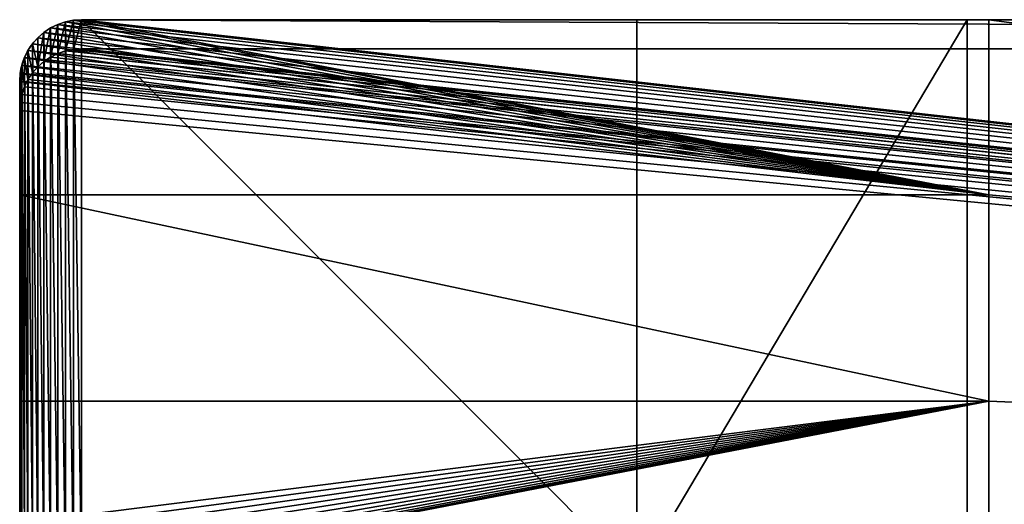
# Model space of a CAD drawing. Units: millimetres. Extents: x -7 to 495, y 0 to 3439.
# Drawn here: x 0 to 48, y 376 to 400 of the extents above; entities that cross this region are included whole.
import ezdxf

# ---------------------------------------------------------------- set-up
doc = ezdxf.new("R2010")
doc.units = ezdxf.units.MM
doc.header["$LTSCALE"] = 25.4
doc.layers.get('0').update_dxf_attribs({"true_color": 0xff5454})

# ---------------------------------------------------------------- blocks, each defined once
blk = doc.blocks.new('side')
at = {"color": 0}
for p, q in [((1.852, 26.772, -3), (1.5, 26.598, -3)), ((1.852, 26.772, -3), (1.5, 26.598, -3)), ((2.224, 26.898, -3), (1.852, 26.772, -3)), ((2.224, 26.898, -3), (1.852, 26.772, -3)), ((1.852, 26.772, 760), (1.852, 26.772, -3)), ((1.852, 26.772, 760), (1.852, 26.772, -3)), ((2.608, 26.974, -3), (2.224, 26.898, -3)), ((2.608, 26.974, -3), (2.224, 26.898, -3)), ((2.224, 26.898, 760), (2.224, 26.898, -3)), ((2.224, 26.898, 760), (2.224, 26.898, -3)), ((3, 27, -3), (2.608, 26.974, -3)), ((3, 27, -3), (2.608, 26.974, -3)), ((2.608, 26.974, 760), (2.608, 26.974, -3)), ((2.608, 26.974, 760), (2.608, 26.974, -3)), ((3, 27, 760), (47, 27, 760)), ((3, 27, -3), (29.933, 27, -3)), ((3, 27, 760), (3, 27, -3)), ((3, 27, 760), (47, 27, 760)), ((3, 27, 760), (3, 27, -3)), ((3, 27, -3), (29.933, 27, -3)), ((45.949, 27, 713), (29.933, 27, -3)), ((29.933, 27, -3), (29.933, 0, -3)), ((45.949, 27, 713), (29.933, 27, -3)), ((29.933, 27, -3), (29.933, 0, -3)), ((47, 27, 760), (45.949, 27, 713)), ((45.949, 27, 713), (249.446, 27, 713)), ((47, 27, 760), (45.949, 27, 713)), ((45.949, 27, 713), (45.949, 0, 713)), ((45.949, 27, 713), (45.949, 0, 713)), ((45.949, 27, 713), (249.446, 27, 713)), ((47, 18.5, 760), (47, 27, 760)), ((47, 18.5, 760), (47, 27, 760)), ((47, 27, 760), (253, 27, 760)), ((47, 27, 760), (253, 27, 760)), ((1.174, 26.38, -3), (0.879, 26.121, -3)), ((1.174, 26.38, -3), (0.879, 26.121, -3)), ((1.5, 26.598, -3), (1.174, 26.38, -3)), ((1.5, 26.598, -3), (1.174, 26.38, -3)), ((1.174, 26.38, 760), (1.174, 26.38, -3)), ((1.174, 26.38, 760), (1.174, 26.38, -3)), ((1.5, 26.598, 760), (1.5, 26.598, -3)), ((1.5, 26.598, 760), (1.5, 26.598, -3)), ((0.62, 25.826, -3), (0.402, 25.5, -3)), ((0.62, 25.826, -3), (0.402, 25.5, -3)), ((0.879, 26.121, -3), (0.62, 25.826, -3)), ((0.879, 26.121, -3), (0.62, 25.826, -3)), ((0.62, 25.826, 760), (0.62, 25.826, -3)), ((0.62, 25.826, 760), (0.62, 25.826, -3)), ((0.879, 26.121, 760), (0.879, 26.121, -3)), ((0.879, 26.121, 760), (0.879, 26.121, -3)), ((0.402, 25.5, -3), (0.228, 25.148, -3)), ((0.402, 25.5, -3), (0.228, 25.148, -3)), ((0.402, 25.5, 760), (0.402, 25.5, -3)), ((0.402, 25.5, 760), (0.402, 25.5, -3)), ((0.228, 25.148, -3), (0.102, 24.776, -3)), ((0.228, 25.148, -3), (0.102, 24.776, -3)), ((0.228, 25.148, 760), (0.228, 25.148, -3)), ((0.228, 25.148, 760), (0.228, 25.148, -3)), ((0.026, 24.392, -3), (0, 24, -3)), ((0.026, 24.392, -3), (0, 24, -3)), ((0.102, 24.776, -3), (0.026, 24.392, -3)), ((0.102, 24.776, -3), (0.026, 24.392, -3)), ((0.026, 24.392, 760), (0.026, 24.392, -3)), ((0.026, 24.392, 760), (0.026, 24.392, -3)), ((0.102, 24.776, 760), (0.102, 24.776, -3)), ((0.102, 24.776, 760), (0.102, 24.776, -3)), ((0, 18.5, 760), (0, 24, 760)), ((0, 24, 760), (0, 24, -3)), ((0, 3, -3), (0, 24, -3)), ((0, 18.5, 760), (0, 24, 760)), ((0, 24, 760), (0, 24, -3)), ((0, 3, -3), (0, 24, -3)), ((0, 18.5, 760), (47, 18.5, 760)), ((0, 18.5, 760), (47, 18.5, 760)), ((0, 8.5, 760), (0, 18.5, 760)), ((0, 8.5, 713), (0, 18.5, 713)), ((0, 18.5, 760), (0, 18.5, 713)), ((0, 8.5, 760), (0, 18.5, 760)), ((0, 18.5, 760), (0, 18.5, 713)), ((0, 8.5, 713), (0, 18.5, 713)), ((0, 8.5, 760), (47, 8.5, 760)), ((0, 3, 760), (0, 8.5, 760)), ((0, 8.5, 760), (0, 8.5, 713)), ((0, 8.5, 760), (0, 8.5, 713)), ((0, 8.5, 760), (47, 8.5, 760)), ((0, 3, 760), (0, 8.5, 760)), ((47, 0, 760), (47, 8.5, 760)), ((47, 0, 760), (47, 8.5, 760))]:
    blk.add_line(p, q, dxfattribs=at)
at = {"color": 0, "extrusion": (0, 0, -1)}
blk.add_arc((-3, 24, -760), 3, 0, 90, dxfattribs=at)
blk.add_arc((-3, 24, -760), 3, 0, 90, dxfattribs=at)
blk.add_arc((-3, 24, -760), 3, 0, 90, dxfattribs=at)
blk.add_arc((-3, 24, -760), 3, 0, 90, dxfattribs=at)
blk.add_arc((-3, 24, -760), 3, 0, 90, dxfattribs=at)
blk.add_arc((-3, 24, -760), 3, 0, 90, dxfattribs=at)
blk.add_arc((-3, 24, -760), 3, 0, 90, dxfattribs=at)
blk.add_arc((-3, 24, -760), 3, 0, 90, dxfattribs=at)
blk.add_arc((-3, 24, -760), 3, 0, 90, dxfattribs=at)
blk.add_arc((-3, 24, -760), 3, 0, 90, dxfattribs=at)
blk.add_arc((-3, 24, -760), 3, 0, 90, dxfattribs=at)
blk.add_arc((-3, 24, -760), 3, 0, 90, dxfattribs=at)
blk.add_arc((-3, 24, -760), 3, 0, 90, dxfattribs=at)
at = {"color": 0}
mesh = blk.add_polyface(dxfattribs=at)
corners = [(47, 18.5, 760), (0, 24, 760), (0, 18.5, 760), (0.026, 24.392, 760), (0.102, 24.776, 760), (0.228, 25.148, 760), (0.402, 25.5, 760), (0.62, 25.826, 760), (0.879, 26.121, 760), (1.174, 26.38, 760), (1.5, 26.598, 760), (1.852, 26.772, 760), (2.224, 26.898, 760), (2.608, 26.974, 760), (3, 27, 760), (47, 27, 760)]
mesh.append_faces([[corners[k] for k in face] for face in [(0, 1, 2), (14, 0, 15)]], dxfattribs={"vtx0": -1, "color": 0})
mesh.append_faces([[corners[k] for k in face] for face in [(1, 0, 3), (3, 0, 4), (4, 0, 5), (5, 0, 6), (6, 0, 7), (7, 0, 8), (8, 0, 9), (9, 0, 10), (10, 0, 11), (11, 0, 12), (12, 0, 13), (13, 0, 14)]], dxfattribs={"vtx0": -1, "vtx1": -1, "color": 0})
mesh = blk.add_polyface(dxfattribs=at)
corners = [(300, 8.5, 760), (253, 18.5, 760), (253, 8.5, 760), (300, 18.5, 760), (253, 0, 760), (47, 8.5, 760), (47, 0, 760), (47, 18.5, 760), (47, 27, 760), (253, 27, 760), (0, 18.5, 760), (0, 8.5, 760)]
mesh.append_faces([[corners[k] for k in face] for face in [(1, 0, 3), (4, 5, 6), (5, 10, 11)]], dxfattribs={"vtx0": -1, "color": 0})
mesh.append_faces([[corners[k] for k in face] for face in [(0, 1, 2), (7, 4, 8), (8, 4, 9), (9, 2, 1), (10, 5, 7)]], dxfattribs={"vtx0": -1, "vtx1": -1, "color": 0})
mesh.append_faces([[corners[k] for k in face] for face in [(5, 4, 7)]], dxfattribs={"vtx0": -1, "vtx1": -1, "vtx2": -1, "color": 0})
mesh.append_faces([[corners[k] for k in face] for face in [(9, 4, 2)]], dxfattribs={"vtx0": -1, "vtx2": -1, "color": 0})
mesh = blk.add_polyface(dxfattribs=at)
corners = [(0.026, 2.608, -3), (0, 24, -3), (0, 3, -3), (0.026, 24.392, -3), (0.102, 2.224, -3), (0.102, 24.776, -3), (0.228, 1.852, -3), (0.228, 25.148, -3), (0.402, 1.5, -3), (0.402, 25.5, -3), (0.62, 1.174, -3), (0.62, 25.826, -3), (0.879, 0.879, -3), (0.879, 26.121, -3), (1.174, 0.62, -3), (1.174, 26.38, -3), (1.5, 0.402, -3), (1.5, 26.598, -3), (1.852, 0.228, -3), (1.852, 26.772, -3), (2.224, 0.102, -3), (2.224, 26.898, -3), (2.608, 0.026, -3), (2.608, 26.974, -3), (3, 0, -3), (3, 27, -3), (29.933, 0, -3), (29.933, 27, -3)]
mesh.append_faces([[corners[k] for k in face] for face in [(0, 1, 2), (25, 26, 27)]], dxfattribs={"vtx0": -1, "color": 0})
mesh.append_faces([[corners[k] for k in face] for face in [(1, 0, 3), (3, 4, 5), (5, 6, 7), (7, 8, 9), (9, 10, 11), (11, 12, 13), (13, 14, 15), (15, 16, 17), (17, 18, 19), (19, 20, 21), (21, 22, 23), (23, 24, 25)]], dxfattribs={"vtx0": -1, "vtx1": -1, "color": 0})
mesh.append_faces([[corners[k] for k in face] for face in [(3, 0, 4), (5, 4, 6), (7, 6, 8), (9, 8, 10), (11, 10, 12), (13, 12, 14), (15, 14, 16), (17, 16, 18), (19, 18, 20), (21, 20, 22), (23, 22, 24), (25, 24, 26)]], dxfattribs={"vtx0": -1, "vtx2": -1, "color": 0})
mesh = blk.add_polyface(dxfattribs=at)
corners = [(1.5, 26.598, 760), (1.852, 26.772, -3), (1.5, 26.598, -3), (1.852, 26.772, 760)]
mesh.append_faces([[corners[k] for k in face] for face in [(0, 1, 2), (1, 0, 3)]], dxfattribs={"vtx0": -1, "color": 0})
mesh = blk.add_polyface(dxfattribs=at)
corners = [(1.852, 26.772, 760), (2.224, 26.898, -3), (1.852, 26.772, -3), (2.224, 26.898, 760)]
mesh.append_faces([[corners[k] for k in face] for face in [(0, 1, 2), (1, 0, 3)]], dxfattribs={"vtx0": -1, "color": 0})
mesh = blk.add_polyface(dxfattribs=at)
corners = [(2.224, 26.898, 760), (2.608, 26.974, -3), (2.224, 26.898, -3), (2.608, 26.974, 760)]
mesh.append_faces([[corners[k] for k in face] for face in [(0, 1, 2), (1, 0, 3)]], dxfattribs={"vtx0": -1, "color": 0})
mesh = blk.add_polyface(dxfattribs=at)
corners = [(2.608, 26.974, 760), (3, 27, -3), (2.608, 26.974, -3), (3, 27, 760)]
mesh.append_faces([[corners[k] for k in face] for face in [(0, 1, 2), (1, 0, 3)]], dxfattribs={"vtx0": -1, "color": 0})
mesh = blk.add_polyface(dxfattribs=at)
corners = [(3, 27, 760), (29.933, 27, -3), (3, 27, -3), (45.949, 27, 713), (47, 27, 760)]
mesh.append_faces([[corners[k] for k in face] for face in [(0, 1, 2), (3, 0, 4)]], dxfattribs={"vtx0": -1, "color": 0})
mesh.append_faces([[corners[k] for k in face] for face in [(1, 0, 3)]], dxfattribs={"vtx0": -1, "vtx1": -1, "color": 0})
mesh = blk.add_polyface(dxfattribs=at)
corners = [(29.933, 0, -3), (45.949, 27, 713), (45.949, 0, 713), (29.933, 27, -3)]
mesh.append_faces([[corners[k] for k in face] for face in [(0, 1, 2), (1, 0, 3)]], dxfattribs={"vtx0": -1, "color": 0})
mesh = blk.add_polyface(dxfattribs=at)
corners = [(47, 27, 760), (249.446, 27, 713), (45.949, 27, 713), (254.051, 27, 713), (253, 27, 760)]
mesh.append_faces([[corners[k] for k in face] for face in [(0, 1, 2), (3, 0, 4)]], dxfattribs={"vtx0": -1, "color": 0})
mesh.append_faces([[corners[k] for k in face] for face in [(1, 0, 3)]], dxfattribs={"vtx0": -1, "vtx1": -1, "color": 0})
mesh = blk.add_polyface(dxfattribs=at)
corners = [(249.446, 27, 713), (45.949, 0, 713), (45.949, 27, 713), (254.051, 0, 713), (254.051, 27, 713)]
mesh.append_faces([[corners[k] for k in face] for face in [(0, 1, 2), (3, 0, 4)]], dxfattribs={"vtx0": -1, "color": 0})
mesh.append_faces([[corners[k] for k in face] for face in [(1, 0, 3)]], dxfattribs={"vtx0": -1, "vtx1": -1, "color": 0})
mesh = blk.add_polyface(dxfattribs=at)
corners = [(0.879, 26.121, 760), (1.174, 26.38, -3), (0.879, 26.121, -3), (1.174, 26.38, 760)]
mesh.append_faces([[corners[k] for k in face] for face in [(0, 1, 2), (1, 0, 3)]], dxfattribs={"vtx0": -1, "color": 0})
mesh = blk.add_polyface(dxfattribs=at)
corners = [(1.174, 26.38, 760), (1.5, 26.598, -3), (1.174, 26.38, -3), (1.5, 26.598, 760)]
mesh.append_faces([[corners[k] for k in face] for face in [(0, 1, 2), (1, 0, 3)]], dxfattribs={"vtx0": -1, "color": 0})
mesh = blk.add_polyface(dxfattribs=at)
corners = [(0.62, 25.826, 760), (0.402, 25.5, -3), (0.402, 25.5, 760), (0.62, 25.826, -3)]
mesh.append_faces([[corners[k] for k in face] for face in [(0, 1, 2), (1, 0, 3)]], dxfattribs={"vtx0": -1, "color": 0})
mesh = blk.add_polyface(dxfattribs=at)
corners = [(0.879, 26.121, 760), (0.62, 25.826, -3), (0.62, 25.826, 760), (0.879, 26.121, -3)]
mesh.append_faces([[corners[k] for k in face] for face in [(0, 1, 2), (1, 0, 3)]], dxfattribs={"vtx0": -1, "color": 0})
mesh = blk.add_polyface(dxfattribs=at)
corners = [(0.402, 25.5, 760), (0.228, 25.148, -3), (0.228, 25.148, 760), (0.402, 25.5, -3)]
mesh.append_faces([[corners[k] for k in face] for face in [(0, 1, 2), (1, 0, 3)]], dxfattribs={"vtx0": -1, "color": 0})
mesh = blk.add_polyface(dxfattribs=at)
corners = [(0.228, 25.148, 760), (0.102, 24.776, -3), (0.102, 24.776, 760), (0.228, 25.148, -3)]
mesh.append_faces([[corners[k] for k in face] for face in [(0, 1, 2), (1, 0, 3)]], dxfattribs={"vtx0": -1, "color": 0})
mesh = blk.add_polyface(dxfattribs=at)
corners = [(0.026, 24.392, 760), (0, 24, -3), (0, 24, 760), (0.026, 24.392, -3)]
mesh.append_faces([[corners[k] for k in face] for face in [(0, 1, 2), (1, 0, 3)]], dxfattribs={"vtx0": -1, "color": 0})
mesh = blk.add_polyface(dxfattribs=at)
corners = [(0.102, 24.776, 760), (0.026, 24.392, -3), (0.026, 24.392, 760), (0.102, 24.776, -3)]
mesh.append_faces([[corners[k] for k in face] for face in [(0, 1, 2), (1, 0, 3)]], dxfattribs={"vtx0": -1, "color": 0})
mesh = blk.add_polyface(dxfattribs=at)
corners = [(0, 24, 760), (0, 18.5, 713), (0, 18.5, 760), (0, 8.5, 760), (0, 3, -3), (0, 3, 760), (0, 8.5, 713), (0, 24, -3)]
mesh.append_faces([[corners[k] for k in face] for face in [(0, 1, 2), (3, 4, 5)]], dxfattribs={"vtx0": -1, "color": 0})
mesh.append_faces([[corners[k] for k in face] for face in [(4, 6, 7), (7, 1, 0)]], dxfattribs={"vtx0": -1, "vtx1": -1, "color": 0})
mesh.append_faces([[corners[k] for k in face] for face in [(4, 3, 6), (7, 6, 1)]], dxfattribs={"vtx0": -1, "vtx2": -1, "color": 0})
mesh = blk.add_polyface(dxfattribs=at)
corners = [(0, 18.5, 760), (0, 8.5, 713), (0, 8.5, 760), (0, 18.5, 713)]
mesh.append_faces([[corners[k] for k in face] for face in [(0, 1, 2), (1, 0, 3)]], dxfattribs={"vtx0": -1, "color": 0})
mesh = blk.add_polyface(dxfattribs=at)
corners = [(0.026, 2.608, 760), (0, 8.5, 760), (0, 3, 760), (47, 8.5, 760), (0.102, 2.224, 760), (0.228, 1.852, 760), (0.402, 1.5, 760), (0.62, 1.174, 760), (0.879, 0.879, 760), (1.174, 0.62, 760), (1.5, 0.402, 760), (1.852, 0.228, 760), (2.224, 0.102, 760), (2.608, 0.026, 760), (3, 0, 760), (47, 0, 760)]
mesh.append_faces([[corners[k] for k in face] for face in [(0, 1, 2), (3, 14, 15)]], dxfattribs={"vtx0": -1, "color": 0})
mesh.append_faces([[corners[k] for k in face] for face in [(1, 0, 3)]], dxfattribs={"vtx0": -1, "vtx1": -1, "color": 0})
mesh.append_faces([[corners[k] for k in face] for face in [(3, 0, 4), (3, 4, 5), (3, 5, 6), (3, 6, 7), (3, 7, 8), (3, 8, 9), (3, 9, 10), (3, 10, 11), (3, 11, 12), (3, 12, 13), (3, 13, 14)]], dxfattribs={"vtx0": -1, "vtx2": -1, "color": 0})
blk = doc.blocks.new('Group#3')
at = {"color": 0}
blk.add_blockref('side', (0, 373), dxfattribs=at)
blk = doc.blocks.new('seat side')
at = {"color": 0}
for p, q in [((0, 4.399, 24.515), (0, 2.982, 11.671)), ((0, 4.399, 24.515), (0, 2.982, 11.671)), ((0.026, 4.01, 24.558), (0.026, 2.593, 11.714)), ((0.026, 4.01, 24.558), (0.026, 2.593, 11.714)), ((0.102, 3.627, 24.6), (0.102, 2.21, 11.756)), ((0.102, 3.627, 24.6), (0.102, 2.21, 11.756)), ((0.228, 3.258, 24.641), (0.228, 1.841, 11.797)), ((0.228, 3.258, 24.641), (0.228, 1.841, 11.797)), ((0.402, 2.908, 24.679), (0.402, 1.491, 11.836)), ((0.402, 2.908, 24.679), (0.402, 1.491, 11.836)), ((0.62, 2.583, 24.715), (0.62, 1.167, 11.871)), ((0.62, 2.583, 24.715), (0.62, 1.167, 11.871)), ((0.879, 2.29, 24.747), (0.879, 0.873, 11.904)), ((0.879, 2.29, 24.747), (0.879, 0.873, 11.904)), ((1.174, 2.033, 24.776), (1.174, 0.616, 11.932)), ((1.174, 2.033, 24.776), (1.174, 0.616, 11.932)), ((1.5, 1.816, 24.8), (1.5, 0.4, 11.956)), ((1.5, 1.816, 24.8), (1.5, 0.4, 11.956)), ((1.852, 1.644, 24.819), (1.852, 0.227, 11.975)), ((1.852, 1.644, 24.819), (1.852, 0.227, 11.975)), ((2.224, 1.518, 24.832), (2.224, 0.102, 11.989)), ((2.224, 1.518, 24.832), (2.224, 0.102, 11.989)), ((2.608, 1.442, 24.841), (2.608, 0.026, 11.997)), ((2.608, 1.442, 24.841), (2.608, 0.026, 11.997)), ((297, 1.417, 24.844), (3, 1.417, 24.844)), ((3, 1.417, 24.844), (3, 0, 12)), ((297, 1.417, 24.844), (3, 1.417, 24.844)), ((3, 1.417, 24.844), (3, 0, 12)), ((3, 0, 12), (297, 0, 12)), ((3, 0, 12), (297, 0, 12))]:
    blk.add_line(p, q, dxfattribs=at)
at = {"color": 0, "extrusion": (1, 7.88636e-19, 6.69753e-18)}
blk.add_arc((200, 1685.667), 1672.667, 263.284324, 270, dxfattribs=at)
blk.add_arc((200, 1685.667), 1672.667, 263.284324, 270, dxfattribs=at)
blk.add_arc((200, 1685.667), 1672.667, 263.284324, 270, dxfattribs=at)
blk.add_arc((200, 1685.667), 1672.667, 263.284324, 270, dxfattribs=at)
blk.add_arc((200, 1685.667), 1672.667, 263.284324, 270, dxfattribs=at)
blk.add_arc((200, 1685.667), 1672.667, 263.284324, 270, dxfattribs=at)
blk.add_arc((200, 1685.667), 1672.667, 263.284324, 270, dxfattribs=at)
at = {"color": 0, "extrusion": (1, 7.94338e-19, 6.69681e-18)}
blk.add_arc((200, 1672.667), 1672.667, 263.235498, 270, dxfattribs=at)
blk.add_arc((200, 1672.667), 1672.667, 263.235498, 270, dxfattribs=at)
blk.add_arc((200, 1672.667), 1672.667, 263.235498, 270, dxfattribs=at)
blk.add_arc((200, 1672.667), 1672.667, 263.235498, 270, dxfattribs=at)
blk.add_arc((200, 1672.667), 1672.667, 263.235498, 270, dxfattribs=at)
blk.add_arc((200, 1672.667), 1672.667, 263.235498, 270, dxfattribs=at)
blk.add_arc((200, 1672.667), 1672.667, 263.235498, 270, dxfattribs=at)
blk.add_arc((200, 1672.667), 1672.667, 263.235498, 270, dxfattribs=at)
at = {"color": 0, "extrusion": (9.34321e-16, 0.109647, 0.993971)}
for centre in [(-3, -1.684, 24.849), (-3, -1.684, 24.849), (-3, -1.684, 24.849), (-3, -1.684, 24.849), (-3, -1.684, 24.849), (-3, -1.684, 24.849), (-3, -1.684, 24.849), (-3, -1.684, 24.849), (-3, -1.684, 24.849), (-3, -1.684, 24.849), (-3, -1.684, 24.849), (-3, -1.684, 24.849), (-3, -1.684, 24.849), (-3, -1.684, 11.928), (-3, -1.684, 11.928), (-3, -1.684, 11.928), (-3, -1.684, 11.928), (-3, -1.684, 11.928), (-3, -1.684, 11.928), (-3, -1.684, 11.928), (-3, -1.684, 11.928), (-3, -1.684, 11.928), (-3, -1.684, 11.928), (-3, -1.684, 11.928), (-3, -1.684, 11.928), (-3, -1.684, 11.928)]:
    blk.add_arc(centre, 3, 0, 90, dxfattribs=at)
at = {"color": 0}
mesh = blk.add_polyface(dxfattribs=at)
corners = [(0, 4.399, 24.515), (0, 33.211, 8.336), (0, 2.982, 11.671), (0, 33.211, 21.336), (0, 66.489, 18.337), (0, 66.489, 5.337), (0, 99.82, 16.003), (0, 99.82, 3.003), (0, 133.191, 14.335), (0, 133.191, 1.335), (0, 166.589, 13.334), (0, 166.589, 0.334), (0, 200, 13), (0, 200)]
mesh.append_faces([[corners[k] for k in face] for face in [(0, 1, 2), (11, 12, 13)]], dxfattribs={"vtx0": -1, "color": 0})
mesh.append_faces([[corners[k] for k in face] for face in [(1, 4, 5), (5, 6, 7), (7, 8, 9), (9, 10, 11)]], dxfattribs={"vtx0": -1, "vtx1": -1, "color": 0})
mesh.append_faces([[corners[k] for k in face] for face in [(1, 0, 3), (1, 3, 4), (5, 4, 6), (7, 6, 8), (9, 8, 10), (11, 10, 12)]], dxfattribs={"vtx0": -1, "vtx2": -1, "color": 0})
mesh = blk.add_polyface(dxfattribs=at)
corners = [(0, 4.399, 24.515), (300, 33.211, 21.336), (0, 33.211, 21.336), (0.026, 4.01, 24.558), (0.102, 3.627, 24.6), (0.228, 3.258, 24.641), (0.402, 2.908, 24.679), (0.62, 2.583, 24.715), (0.879, 2.29, 24.747), (1.174, 2.033, 24.776), (1.5, 1.816, 24.8), (1.852, 1.644, 24.819), (2.224, 1.518, 24.832), (2.608, 1.442, 24.841), (3, 1.417, 24.844), (297, 1.417, 24.844), (297.392, 1.442, 24.841), (297.776, 1.518, 24.832), (298.148, 1.644, 24.819), (298.5, 1.816, 24.8), (298.826, 2.033, 24.776), (299.121, 2.29, 24.747), (299.38, 2.583, 24.715), (299.598, 2.908, 24.679), (299.772, 3.258, 24.641), (299.898, 3.627, 24.6), (299.974, 4.01, 24.558), (300, 4.399, 24.515)]
mesh.append_faces([[corners[k] for k in face] for face in [(0, 1, 2), (1, 26, 27)]], dxfattribs={"vtx0": -1, "color": 0})
mesh.append_faces([[corners[k] for k in face] for face in [(1, 0, 3), (1, 3, 4), (1, 4, 5), (1, 5, 6), (1, 6, 7), (1, 7, 8), (1, 8, 9), (1, 9, 10), (1, 10, 11), (1, 11, 12), (1, 12, 13), (1, 13, 14), (1, 14, 15), (1, 15, 16), (1, 16, 17), (1, 17, 18), (1, 18, 19), (1, 19, 20), (1, 20, 21), (1, 21, 22), (1, 22, 23), (1, 23, 24), (1, 24, 25), (1, 25, 26)]], dxfattribs={"vtx0": -1, "vtx2": -1, "color": 0})
mesh = blk.add_polyface(dxfattribs=at)
corners = [(300, 33.211, 8.336), (0, 2.982, 11.671), (0, 33.211, 8.336), (0.026, 2.593, 11.714), (0.102, 2.21, 11.756), (0.228, 1.841, 11.797), (0.402, 1.491, 11.836), (0.62, 1.167, 11.871), (0.879, 0.873, 11.904), (1.174, 0.616, 11.932), (1.5, 0.4, 11.956), (1.852, 0.227, 11.975), (2.224, 0.102, 11.989), (2.608, 0.026, 11.997), (3, 0, 12), (297, 0, 12), (297.392, 0.026, 11.997), (297.776, 0.102, 11.989), (298.148, 0.227, 11.975), (298.5, 0.4, 11.956), (298.826, 0.616, 11.932), (299.121, 0.873, 11.904), (299.38, 1.167, 11.871), (299.598, 1.491, 11.836), (299.772, 1.841, 11.797), (299.898, 2.21, 11.756), (299.974, 2.593, 11.714), (300, 2.982, 11.671)]
mesh.append_faces([[corners[k] for k in face] for face in [(0, 1, 2), (26, 0, 27)]], dxfattribs={"vtx0": -1, "color": 0})
mesh.append_faces([[corners[k] for k in face] for face in [(1, 0, 3), (3, 0, 4), (4, 0, 5), (5, 0, 6), (6, 0, 7), (7, 0, 8), (8, 0, 9), (9, 0, 10), (10, 0, 11), (11, 0, 12), (12, 0, 13), (13, 0, 14), (14, 0, 15), (15, 0, 16), (16, 0, 17), (17, 0, 18), (18, 0, 19), (19, 0, 20), (20, 0, 21), (21, 0, 22), (22, 0, 23), (23, 0, 24), (24, 0, 25), (25, 0, 26)]], dxfattribs={"vtx0": -1, "vtx1": -1, "color": 0})
mesh = blk.add_polyface(dxfattribs=at)
corners = [(0.026, 4.01, 24.558), (0, 2.982, 11.671), (0.026, 2.593, 11.714), (0, 4.399, 24.515)]
mesh.append_faces([[corners[k] for k in face] for face in [(0, 1, 2), (1, 0, 3)]], dxfattribs={"vtx0": -1, "color": 0})
mesh = blk.add_polyface(dxfattribs=at)
corners = [(0.102, 3.627, 24.6), (0.026, 2.593, 11.714), (0.102, 2.21, 11.756), (0.026, 4.01, 24.558)]
mesh.append_faces([[corners[k] for k in face] for face in [(0, 1, 2), (1, 0, 3)]], dxfattribs={"vtx0": -1, "color": 0})
mesh = blk.add_polyface(dxfattribs=at)
corners = [(0.228, 3.258, 24.641), (0.102, 2.21, 11.756), (0.228, 1.841, 11.797), (0.102, 3.627, 24.6)]
mesh.append_faces([[corners[k] for k in face] for face in [(0, 1, 2), (1, 0, 3)]], dxfattribs={"vtx0": -1, "color": 0})
mesh = blk.add_polyface(dxfattribs=at)
corners = [(0.402, 2.908, 24.679), (0.228, 1.841, 11.797), (0.402, 1.491, 11.836), (0.228, 3.258, 24.641)]
mesh.append_faces([[corners[k] for k in face] for face in [(0, 1, 2), (1, 0, 3)]], dxfattribs={"vtx0": -1, "color": 0})
mesh = blk.add_polyface(dxfattribs=at)
corners = [(0.62, 2.583, 24.715), (0.402, 1.491, 11.836), (0.62, 1.167, 11.871), (0.402, 2.908, 24.679)]
mesh.append_faces([[corners[k] for k in face] for face in [(0, 1, 2), (1, 0, 3)]], dxfattribs={"vtx0": -1, "color": 0})
mesh = blk.add_polyface(dxfattribs=at)
corners = [(0.879, 2.29, 24.747), (0.62, 1.167, 11.871), (0.879, 0.873, 11.904), (0.62, 2.583, 24.715)]
mesh.append_faces([[corners[k] for k in face] for face in [(0, 1, 2), (1, 0, 3)]], dxfattribs={"vtx0": -1, "color": 0})
mesh = blk.add_polyface(dxfattribs=at)
corners = [(1.174, 0.616, 11.932), (0.879, 2.29, 24.747), (0.879, 0.873, 11.904), (1.174, 2.033, 24.776)]
mesh.append_faces([[corners[k] for k in face] for face in [(0, 1, 2), (1, 0, 3)]], dxfattribs={"vtx0": -1, "color": 0})
mesh = blk.add_polyface(dxfattribs=at)
corners = [(1.5, 0.4, 11.956), (1.174, 2.033, 24.776), (1.174, 0.616, 11.932), (1.5, 1.816, 24.8)]
mesh.append_faces([[corners[k] for k in face] for face in [(0, 1, 2), (1, 0, 3)]], dxfattribs={"vtx0": -1, "color": 0})
mesh = blk.add_polyface(dxfattribs=at)
corners = [(1.852, 0.227, 11.975), (1.5, 1.816, 24.8), (1.5, 0.4, 11.956), (1.852, 1.644, 24.819)]
mesh.append_faces([[corners[k] for k in face] for face in [(0, 1, 2), (1, 0, 3)]], dxfattribs={"vtx0": -1, "color": 0})
mesh = blk.add_polyface(dxfattribs=at)
corners = [(2.224, 0.102, 11.989), (1.852, 1.644, 24.819), (1.852, 0.227, 11.975), (2.224, 1.518, 24.832)]
mesh.append_faces([[corners[k] for k in face] for face in [(0, 1, 2), (1, 0, 3)]], dxfattribs={"vtx0": -1, "color": 0})
mesh = blk.add_polyface(dxfattribs=at)
corners = [(2.608, 0.026, 11.997), (2.224, 1.518, 24.832), (2.224, 0.102, 11.989), (2.608, 1.442, 24.841)]
mesh.append_faces([[corners[k] for k in face] for face in [(0, 1, 2), (1, 0, 3)]], dxfattribs={"vtx0": -1, "color": 0})
mesh = blk.add_polyface(dxfattribs=at)
corners = [(3, 0, 12), (2.608, 1.442, 24.841), (2.608, 0.026, 11.997), (3, 1.417, 24.844)]
mesh.append_faces([[corners[k] for k in face] for face in [(0, 1, 2), (1, 0, 3)]], dxfattribs={"vtx0": -1, "color": 0})
mesh = blk.add_polyface(dxfattribs=at)
corners = [(297, 1.417, 24.844), (3, 0, 12), (297, 0, 12), (3, 1.417, 24.844)]
mesh.append_faces([[corners[k] for k in face] for face in [(0, 1, 2), (1, 0, 3)]], dxfattribs={"vtx0": -1, "color": 0})
blk = doc.blocks.new('Group#5')
at = {"color": 0, "extrusion": (0, 0, -1), "zscale": -1, "rotation": 180}
blk.add_blockref('seat side', (0, 400), dxfattribs=at)
blk = doc.blocks.new('Group#6')
at = {"color": 0}
for name, p in [('Group#3', (0, 0, 3)), ('Group#5', (0, 0, 767))]:
    blk.add_blockref(name, p, dxfattribs=at)

msp = doc.modelspace()

# ---------------------------------------------------------------- block references
at = {"color": 0}
msp.add_blockref('Group#6', (0, 0), dxfattribs=at)

doc.saveas('drawing.dxf')
